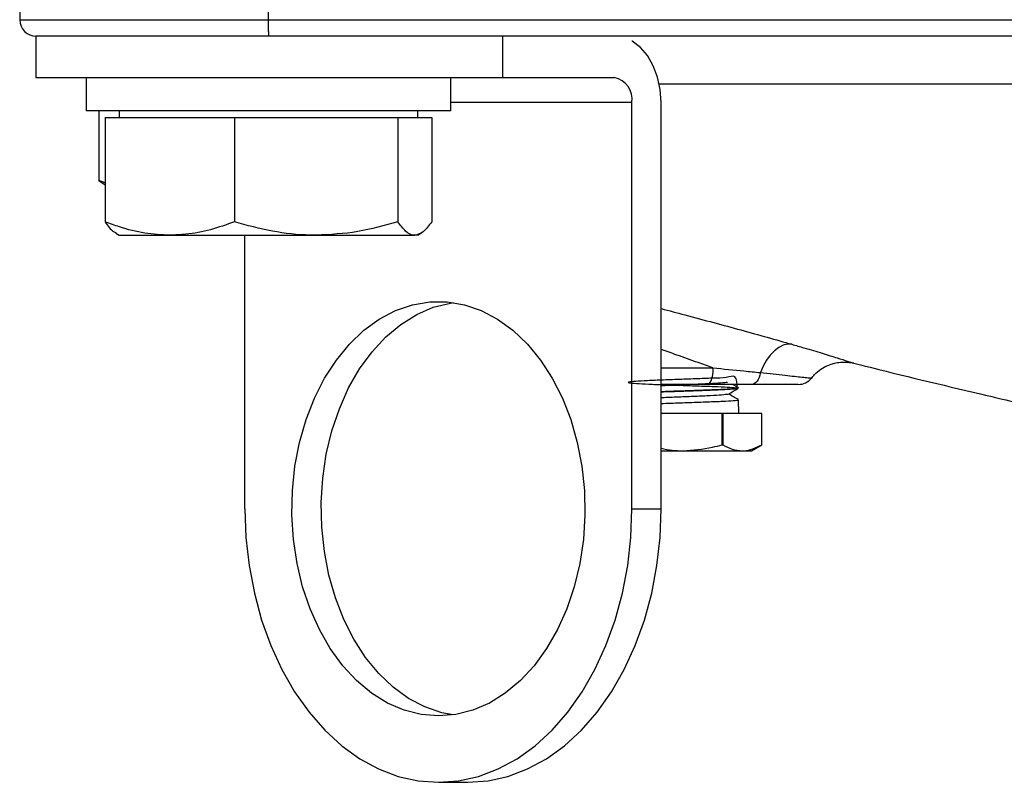
# Model space of a CAD drawing. Units: millimetres. Extents: x 0 to 40874, y 0 to 15182.
# Drawn here: x 1075 to 1193, y 341 to 433 of the extents above; entities that cross this region are included whole.
import ezdxf

# ---------------------------------------------------------------- set-up
doc = ezdxf.new("R2010")
doc.units = ezdxf.units.MM
doc.header["$LTSCALE"] = 8

msp = doc.modelspace()

# ---------------------------------------------------------------- linework, layer by layer
at = {"color": 7, "linetype": 'Continuous'}
for p, q in [((1074.62, 470.44), (1074.62, 433.44)), ((1104.62, 433.44), (1104.62, 470.44)), ((1074.62, 433.44), (1104.62, 433.44)), ((1104.62, 433.44), (1240.18, 433.44)), ((1076.56, 431.44), (1076.56, 426.44)), ((1076.62, 431.44), (1076.56, 431.44)), ((1104.7, 431.44), (1076.62, 431.44)), ((1240.36, 431.44), (1104.7, 431.44)), ((1132.9, 426.44), (1132.9, 431.44)), ((1132.9, 426.44), (1076.56, 426.44)), ((1082.62, 426.44), (1082.62, 422.44)), ((1126.62, 422.44), (1126.62, 426.44)), ((1146.33, 426.44), (1132.9, 426.44)), ((1365.2, 425.65), (1151.77, 425.65)), ((1148.46, 423.44), (1126.62, 423.44)), ((1148.46, 374.44), (1148.46, 423.44)), ((1151.99, 374.44), (1151.99, 423.44)), ((1126.62, 422.44), (1082.62, 422.44)), ((1084.16, 422.44), (1084.16, 414.05)), ((1084.92, 421.64), (1084.92, 409.05)), ((1084.92, 421.64), (1092.73, 421.64)), ((1086.62, 422.44), (1086.62, 421.64)), ((1092.73, 421.64), (1100.53, 421.64)), ((1100.53, 421.64), (1100.53, 409.05)), ((1100.53, 421.64), (1110.37, 421.64)), ((1110.37, 421.64), (1120.22, 421.64)), ((1120.22, 421.64), (1120.22, 409.05)), ((1120.22, 421.64), (1122.26, 421.64)), ((1122.26, 421.64), (1124.31, 421.64)), ((1122.62, 421.64), (1122.62, 422.44)), ((1124.31, 421.64), (1124.31, 409.05)), ((1084.92, 413.76), (1084.16, 414.05)), ((1084.16, 414.05), (1084.92, 413.53)), ((1086.22, 407.67), (1086.62, 407.44)), ((1086.62, 407.44), (1092.73, 407.44)), ((1092.73, 407.44), (1110.37, 407.44)), ((1101.79, 374.44), (1101.79, 407.44)), ((1110.37, 407.44), (1122.26, 407.44)), ((1122.62, 407.44), (1122.26, 407.44)), ((1122.62, 407.44), (1123.01, 407.67)), ((1175.24, 391.99), (1175.02, 392.06)), ((1151.99, 391.44), (1158.2, 391.44)), ((1157.73, 389.44), (1151.99, 389.44)), ((1161.28, 388.97), (1161.27, 389.05)), ((1161.35, 385.94), (1161.31, 387.6)), ((1159.34, 385.94), (1151.99, 385.94)), ((1159.34, 382.16), (1159.34, 385.94)), ((1159.34, 385.94), (1159.41, 385.94)), ((1159.41, 385.94), (1159.41, 382.16)), ((1164.13, 385.94), (1159.41, 385.94)), ((1164.13, 382.16), (1164.13, 385.94)), ((1151.99, 381.44), (1154.62, 381.44)), ((1154.62, 381.44), (1161.77, 381.44)), ((1159.34, 382.16), (1159.41, 382.16)), ((1161.77, 381.44), (1162.87, 381.44)), ((1162.87, 381.44), (1164.13, 382.16)), ((1164.13, 382.16), (1164.13, 382.16)), ((1148.46, 374.44), (1151.99, 374.44)), ((1125.12, 341.44), (1128.66, 341.44))]:
    msp.add_line(p, q, dxfattribs=at)
at = {"color": 7, "linetype": 'Continuous', "flags": 128}
for points in [[(1151.99, 423.44), (1151.88, 425), (1151.56, 426.5), (1151.04, 427.88), (1150.33, 429.1), (1149.48, 430.09), (1148.5, 430.83), (1148.46, 430.85)], [(1125.12, 349.44), (1123.03, 349.62), (1120.97, 350.14), (1118.97, 351), (1117.05, 352.2), (1115.25, 353.71), (1113.58, 355.5), (1112.08, 357.57), (1110.76, 359.87), (1109.64, 362.37), (1108.74, 365.04), (1108.07, 367.85), (1107.64, 370.75), (1107.45, 373.7), (1107.51, 376.66), (1107.82, 379.59), (1108.37, 382.45), (1109.16, 385.19), (1110.17, 387.79), (1111.39, 390.19), (1112.81, 392.38), (1114.39, 394.31), (1116.13, 395.97), (1117.99, 397.32), (1119.96, 398.35), (1121.99, 399.05), (1124.07, 399.4), (1126.17, 399.4), (1128.25, 399.05), (1130.28, 398.35), (1132.25, 397.32), (1134.11, 395.97), (1135.85, 394.31), (1137.43, 392.38), (1138.85, 390.19), (1140.07, 387.79), (1141.08, 385.19), (1141.87, 382.45), (1142.42, 379.59), (1142.73, 376.66), (1142.79, 373.7), (1142.61, 370.75), (1142.17, 367.85), (1141.5, 365.04), (1140.6, 362.37), (1139.48, 359.87), (1138.16, 357.57), (1136.66, 355.5), (1135, 353.71), (1133.19, 352.2), (1131.28, 351), (1129.27, 350.14), (1127.21, 349.62), (1125.12, 349.44)], [(1126.89, 349.57), (1125.53, 349.83), (1123.49, 350.53), (1121.53, 351.56), (1119.67, 352.91), (1117.93, 354.57), (1116.34, 356.5), (1114.93, 358.69), (1113.71, 361.09), (1112.7, 363.69), (1111.91, 366.43), (1111.36, 369.29), (1111.05, 372.22), (1110.99, 375.18), (1111.17, 378.13), (1111.6, 381.03), (1112.27, 383.84), (1113.18, 386.51), (1114.29, 389.01), (1115.61, 391.31), (1117.12, 393.38), (1118.78, 395.18), (1120.58, 396.68), (1122.5, 397.88), (1124.5, 398.74), (1126.57, 399.26), (1126.89, 399.31)], [(1167.74, 394.28), (1167.23, 394.3), (1166.7, 394.17), (1166.17, 393.9), (1165.64, 393.5), (1165.15, 392.98), (1164.69, 392.36), (1164.29, 391.65), (1163.95, 390.87)], [(1163.95, 390.87), (1163.89, 390.57), (1163.8, 390.29), (1163.69, 390.05), (1163.56, 389.84), (1163.42, 389.67), (1163.26, 389.54), (1163.09, 389.47), (1162.92, 389.44)], [(1101.79, 374.44), (1101.91, 370.99), (1102.3, 367.58), (1102.93, 364.24), (1103.8, 361.02), (1104.91, 357.94), (1106.24, 355.04), (1107.78, 352.36), (1109.51, 349.92), (1111.41, 347.74), (1113.45, 345.86), (1115.63, 344.29), (1117.91, 343.06), (1120.27, 342.16), (1122.68, 341.62), (1125.12, 341.44), (1127.56, 341.62), (1129.97, 342.16), (1132.33, 343.06), (1134.61, 344.29), (1136.79, 345.86), (1138.84, 347.74), (1140.73, 349.92), (1142.46, 352.36), (1144, 355.04), (1145.33, 357.94), (1146.44, 361.02), (1147.31, 364.24), (1147.95, 367.58), (1148.33, 370.99), (1148.46, 374.44)], [(1128.66, 341.44), (1131.1, 341.62), (1133.51, 342.16), (1135.87, 343.06), (1138.15, 344.29), (1140.32, 345.86), (1142.37, 347.74), (1144.27, 349.92), (1146, 352.36), (1147.53, 355.04), (1148.86, 357.94), (1149.97, 361.02), (1150.85, 364.24), (1151.48, 367.58), (1151.86, 370.99), (1151.99, 374.44)]]:
    msp.add_lwpolyline(points, dxfattribs=at)
at = {"color": 7, "linetype": 'Continuous'}
for centre, radius, start, end in [((1076.62, 433.44), 2, 180, 270), ((1145.8, 423.82), 2.68, 351.9505, 78.5782), ((1155.75, 390.97), 2.5, 322.2513, 10.8849), ((1168.54, 391.44), 2, 269.9998, 321.2665)]:
    msp.add_arc(centre, radius, start, end, dxfattribs=at)
for points, knots in [([(1104.7, 431.44), (1104.7, 431.44), (1104.7, 431.44), (1104.68, 431.49), (1104.66, 431.71), (1104.63, 432.17), (1104.62, 432.77), (1104.62, 433.22), (1104.62, 433.44)], [0, 0, 0, 0, 0.009423, 0.141974, 0.356679, 0.571181, 0.785589, 1, 1, 1, 1]), ([(1092.73, 407.44), (1091.71, 407.49), (1089.67, 407.6), (1087.07, 408.27), (1085.5, 408.84), (1084.92, 409.05)], [0, 0, 0, 0, 0.3838711, 0.7733407, 1, 1, 1, 1]), ([(1084.92, 409.05), (1085.25, 408.57), (1085.69, 407.93), (1086.15, 407.78), (1086.26, 407.74)], [0, 0, 0, 0, 0.755084, 1, 1, 1, 1]), ([(1100.53, 409.05), (1099.57, 408.71), (1097.64, 408.03), (1095.02, 407.52), (1093.37, 407.46), (1092.73, 407.44)], [0, 0, 0, 0, 0.376182, 0.755819, 1, 1, 1, 1]), ([(1110.37, 407.44), (1110.14, 407.44), (1108.37, 407.46), (1105.04, 407.81), (1102.04, 408.63), (1100.53, 409.05)], [0, 0, 0, 0, 0.070107, 0.530793, 1, 1, 1, 1]), ([(1120.22, 409.05), (1118.62, 408.6), (1115.39, 407.69), (1112.06, 407.52), (1110.37, 407.44)], [0, 0, 0, 0, 0.495458, 1, 1, 1, 1]), ([(1122.26, 407.44), (1122.22, 407.44), (1121.85, 407.46), (1121.16, 407.81), (1120.53, 408.63), (1120.22, 409.05)], [0, 0, 0, 0, 0.070107, 0.530793, 1, 1, 1, 1]), ([(1124.31, 409.05), (1123.98, 408.6), (1123.31, 407.69), (1122.61, 407.52), (1122.26, 407.44)], [0, 0, 0, 0, 0.495458, 1, 1, 1, 1]), ([(1151.99, 398.58), (1152.94, 398.33), (1155.04, 397.78), (1158.3, 396.91), (1161.65, 396), (1164.85, 395.11), (1166.78, 394.56), (1167.74, 394.28)], [0, 0, 0, 0, 0.17346, 0.384552, 0.585737, 0.792384, 1, 1, 1, 1]), ([(1167.74, 394.28), (1168.23, 394.14), (1169.59, 393.75), (1171.51, 393.17), (1173.29, 392.62), (1174.53, 392.22), (1175.19, 392.01), (1175.21, 392.01), (1175.21, 392)], [0, 0, 0, 0, 0.104905, 0.289638, 0.481143, 0.672635, 0.870412, 1, 1, 1, 1]), ([(1158.2, 391.44), (1157.63, 391.65), (1156.21, 392.16), (1154.1, 392.91), (1152.62, 393.43), (1151.99, 393.65)], [0, 0, 0, 0, 0.283603, 0.694217, 1, 1, 1, 1]), ([(1170.12, 390.17), (1170.24, 390.33), (1170.55, 390.76), (1171.22, 391.28), (1172.04, 391.74), (1172.84, 392), (1173.57, 392.13), (1174.22, 392.14), (1174.64, 392.11), (1174.84, 392.07), (1174.87, 392.07)], [0, 0, 0, 0, 0.108043, 0.297391, 0.469808, 0.625972, 0.765232, 0.885888, 0.985357, 1, 1, 1, 1]), ([(1175.21, 392.01), (1175.64, 391.9), (1180.72, 390.61), (1187.45, 389.01), (1193.76, 387.52), (1195.4, 387.13)], [0, 0, 0, 0, 0.063231, 0.757044, 1, 1, 1, 1]), ([(1158.2, 391.44), (1159.49, 391.31), (1161.51, 391.12), (1163.3, 390.93), (1163.95, 390.87)], [0, 0, 0, 0, 0.6359651, 1, 1, 1, 1]), ([(1163.95, 390.87), (1165, 390.76), (1167.09, 390.53), (1168.86, 390.34), (1169.75, 390.25), (1170.11, 390.21), (1170.08, 390.21), (1170.06, 390.22)], [0, 0, 0, 0, 0.288138, 0.575871, 0.74812, 0.920393, 1, 1, 1, 1]), ([(1161.21, 388.95), (1161.16, 389.54), (1161.05, 390.73), (1159.91, 390.16), (1158.25, 390.21), (1156.15, 390.1), (1153.89, 390.03), (1151.71, 389.95), (1149.85, 389.87), (1148.53, 389.79), (1147.9, 389.71), (1148.03, 389.64), (1148.9, 389.56), (1150.42, 389.48), (1152.41, 389.4), (1154.65, 389.32), (1156.89, 389.25), (1158.88, 389.17), (1160.39, 389.09), (1161.24, 389.01), (1161.35, 388.94), (1160.71, 388.86), (1159.37, 388.78), (1157.5, 388.7), (1155.31, 388.62), (1153.36, 388.56), (1152.34, 388.52), (1151.99, 388.51)], [0, 0, 0, 0, 0.040992, 0.081634, 0.122289, 0.162956, 0.203636, 0.244328, 0.285032, 0.325748, 0.366476, 0.407216, 0.447968, 0.488732, 0.529508, 0.570297, 0.611097, 0.65191, 0.692736, 0.733574, 0.774424, 0.815286, 0.85616, 0.897046, 0.937944, 0.978854, 1, 1, 1, 1]), ([(1159.97, 389.72), (1159.97, 389.71), (1159.98, 389.67), (1159.23, 389.6), (1157.85, 389.52), (1155.97, 389.43), (1153.97, 389.35), (1152.55, 389.29), (1152.01, 389.26), (1151.99, 389.26)], [0, 0, 0, 0, 0.073176, 0.25709, 0.441077, 0.625138, 0.809271, 0.993477, 1, 1, 1, 1]), ([(1151.99, 388.59), (1152.67, 388.62), (1154.06, 388.67), (1156.31, 388.74), (1158.38, 388.82), (1160.05, 388.9), (1161.04, 388.98), (1161.42, 389.03), (1161.25, 389.06), (1161.23, 389.06)], [0, 0, 0, 0, 0.1568303, 0.3226215, 0.4883628, 0.6540549, 0.8196991, 0.985295, 1, 1, 1, 1]), ([(1162.92, 389.44), (1162.11, 389.44), (1160.47, 389.44), (1158.65, 389.44), (1157.73, 389.44)], [0, 0, 0, 0, 0.493181, 1, 1, 1, 1]), ([(1160.1, 388.27), (1160.29, 388.39), (1160.68, 388.61), (1161.08, 388.84), (1161.27, 388.95)], [0, 0, 0, 0, 0.499919, 1, 1, 1, 1]), ([(1161.27, 389.06), (1161.07, 389.17), (1160.85, 389.3), (1160.63, 389.43), (1160.61, 389.44)], [0, 0, 0, 0, 0.9129453, 1, 1, 1, 1]), ([(1168.5, 389.44), (1168.51, 389.44), (1168.56, 389.44), (1168.29, 389.44), (1167.52, 389.44), (1165.86, 389.44), (1163.86, 389.44), (1162.92, 389.44)], [0, 0, 0, 0, 0.04789, 0.217196, 0.386495, 0.712136, 1, 1, 1, 1]), ([(1160.01, 388.27), (1160.02, 388.26), (1160.05, 388.23), (1159.34, 388.16), (1157.98, 388.07), (1156.11, 387.99), (1154.1, 387.91), (1152.62, 387.85), (1152.04, 387.81), (1151.99, 387.81)], [0, 0, 0, 0, 0.0609486, 0.2449857, 0.4290952, 0.6132772, 0.7975316, 0.9818585, 1, 1, 1, 1]), ([(1151.99, 387.14), (1152.37, 387.15), (1153.44, 387.2), (1155.43, 387.26), (1157.62, 387.34), (1159.49, 387.42), (1160.76, 387.5), (1161.35, 387.56), (1161.25, 387.59), (1161.23, 387.6)], [0, 0, 0, 0, 0.095642, 0.266285, 0.436878, 0.607421, 0.777913, 0.948353, 1, 1, 1, 1]), ([(1161.31, 387.61), (1161.1, 387.72), (1160.71, 387.95), (1160.32, 388.18), (1160.13, 388.29)], [0, 0, 0, 0, 0.512329, 1, 1, 1, 1]), ([(1151.99, 381.76), (1152.43, 381.65), (1153.3, 381.45), (1154.19, 381.44), (1154.62, 381.44)], [0, 0, 0, 0, 0.511293, 1, 1, 1, 1]), ([(1154.62, 381.44), (1155.82, 381.52), (1157.42, 381.63), (1158.96, 382.06), (1159.34, 382.16)], [0, 0, 0, 0, 0.7490559, 1, 1, 1, 1]), ([(1159.41, 382.16), (1159.79, 381.96), (1160.56, 381.55), (1161.36, 381.48), (1161.77, 381.44)], [0, 0, 0, 0, 0.495509, 1, 1, 1, 1]), ([(1161.77, 381.44), (1161.83, 381.44), (1162.26, 381.45), (1163.05, 381.61), (1163.77, 381.98), (1164.13, 382.16)], [0, 0, 0, 0, 0.07761, 0.53472, 1, 1, 1, 1])]:
    msp.add_open_spline(points, degree=3, knots=knots, dxfattribs=at)

doc.saveas('drawing.dxf')
